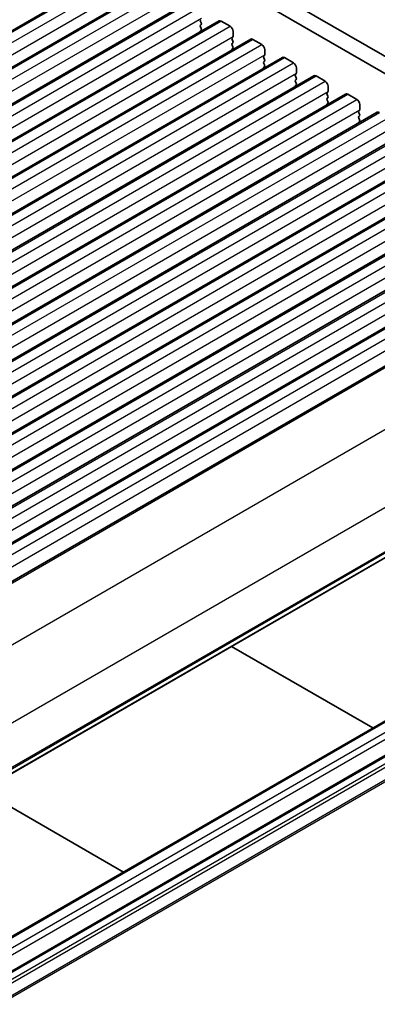
# Model space of a CAD drawing. Units: millimetres. Extents: x 29 to 4956, y 16 to 1000.
# Drawn here: x 624 to 666, y 282 to 398 of the extents above; entities that cross this region are included whole.
import ezdxf

# ---------------------------------------------------------------- set-up
doc = ezdxf.new("R2010")
doc.units = ezdxf.units.MM
doc.header["$LTSCALE"] = 2
doc.layers.add('Visible (ISO)', color=7, linetype='Continuous', lineweight=35)
doc.layers.add('Visible Narrow (ISO)', color=7, linetype='Continuous', lineweight=25)

msp = doc.modelspace()

# ---------------------------------------------------------------- linework, layer by layer
at = {"layer": 'Visible (ISO)'}
for p, q in [((711.1597, 366.2531), (604.7144, 427.7093)), ((711.8767, 367.8804), (606.4822, 428.7299)), ((514.3211, 334.3575), (635.9435, 404.5762)), ((518.0688, 332.1938), (639.6912, 402.4125)), ((521.8165, 330.0301), (643.4388, 400.2488)), ((525.5641, 327.8663), (647.1865, 398.085)), ((644.9899, 398.0276), (645.0748, 397.848)), ((645.0748, 397.652), (644.9899, 397.5704)), ((644.9899, 397.3744), (645.0748, 397.1948)), ((647.4365, 398.0603), (648.4972, 397.4479)), ((645.0748, 396.9988), (644.9899, 396.9172)), ((648.8224, 396.1415), (648.7376, 396.0599)), ((648.8507, 396.8355), (648.8507, 396.2232)), ((529.3118, 325.7026), (650.9342, 395.9213)), ((648.7376, 395.8639), (648.8224, 395.6843)), ((648.8224, 395.4883), (648.7376, 395.4067)), ((648.7376, 395.2107), (648.8224, 395.0311)), ((651.1842, 395.8966), (652.2448, 395.2842)), ((648.8224, 394.8351), (648.7376, 394.7535)), ((652.5701, 393.9778), (652.4853, 393.8962)), ((652.5984, 394.6718), (652.5984, 394.0595)), ((533.0595, 323.5389), (654.6818, 393.7576)), ((652.4853, 393.7002), (652.5701, 393.5206)), ((652.5701, 393.3246), (652.4853, 393.243)), ((652.4853, 393.047), (652.5701, 392.8674)), ((652.5701, 392.6714), (652.4853, 392.5898)), ((654.9318, 393.7329), (655.9925, 393.1205)), ((536.8071, 321.3752), (658.4295, 391.5939)), ((656.3178, 391.8141), (656.2329, 391.7324)), ((656.2329, 391.5365), (656.3178, 391.3569)), ((656.3461, 392.5081), (656.3461, 391.8957)), ((658.6795, 391.5691), (659.7402, 390.9568)), ((656.3178, 391.1609), (656.2329, 391.0792)), ((656.2329, 390.8833), (656.3178, 390.7037)), ((656.3178, 390.5077), (656.2329, 390.426)), ((660.0937, 390.3444), (660.0937, 389.732)), ((540.5548, 319.2115), (662.1772, 389.4302)), ((660.0654, 389.6504), (659.9806, 389.5687)), ((659.9806, 389.3728), (660.0654, 389.1931)), ((662.4272, 389.4054), (663.4878, 388.7931)), ((660.0654, 388.9972), (659.9806, 388.9155)), ((659.9806, 388.7196), (660.0654, 388.5399)), ((660.0654, 388.344), (659.9806, 388.2623)), ((663.8414, 388.1807), (663.8414, 387.5683)), ((544.3025, 317.0478), (665.9248, 387.2665)), ((663.8131, 387.4867), (663.7283, 387.405)), ((663.7283, 387.2091), (663.8131, 387.0294)), ((663.8131, 386.8335), (663.7283, 386.7518)), ((663.7283, 386.5559), (663.8131, 386.3762)), ((663.8131, 386.1803), (663.7283, 386.0986)), ((548.0501, 314.8841), (669.6725, 385.1028)), ((551.7978, 312.7203), (673.4202, 382.9391)), ((555.5455, 310.5566), (677.1678, 380.7753)), ((559.2931, 308.3929), (680.9155, 378.6116)), ((563.0408, 306.2292), (684.6632, 376.4479)), ((566.7885, 304.0655), (688.4108, 374.2842)), ((570.7416, 301.7828), (692.3639, 372.0015)), ((579.9656, 284.4015), (701.588, 354.6202)), ((696.9315, 332.6225), (575.3091, 262.4037)), ((700.467, 330.5812), (578.8447, 260.3625)), ((648.6696, 324.0678), (665.392, 314.4131)), ((619.1479, 307.0234), (635.8703, 297.3687))]:
    msp.add_line(p, q, dxfattribs=at)
for centre, major_axis, start_param, end_param in [((645.1031, 398.0603), (-0.1, 0.1732), 0.14189761, 1.42889983), ((645.1031, 397.4071), (-0.1, 0.1732), 0.14189761, 1.42889983), ((644.9616, 397.8153), (0.1, -0.1732), 0.14189761, 1.42889983), ((647.4365, 397.652), (-0.25, 0.433), 5.4977877, 6.28318531), ((648.4972, 397.0397), (0.25, -0.433), 0.78539872, 2.35619504), ((645.1031, 396.7539), (-0.1, 0.1732), 0.14189761, 0.98187042), ((644.9616, 397.1621), (0.1, -0.1732), 0.14189761, 1.42889983), ((648.7093, 396.3048), (0.1, -0.1732), 0.14189761, 0.78539872), ((648.8507, 395.8966), (-0.1, 0.1732), 0.14189761, 1.42889983), ((648.8507, 395.2434), (-0.1, 0.1732), 0.14189761, 1.42889983), ((648.7093, 395.6516), (0.1, -0.1732), 0.14189761, 1.42889983), ((648.7093, 394.9984), (0.1, -0.1732), 0.14189761, 1.42889983), ((651.1842, 395.4883), (-0.25, 0.433), 5.4977877, 6.28318531), ((652.2448, 394.8759), (0.25, -0.433), 0.78539872, 2.35619504), ((648.8507, 394.5902), (-0.1, 0.1732), 0.14189761, 0.98187041), ((652.5984, 393.7329), (-0.1, 0.1732), 0.14189761, 1.42889983), ((652.457, 394.1411), (0.1, -0.1732), 0.14189761, 0.78539872), ((652.5984, 393.0797), (-0.1, 0.1732), 0.14189761, 1.42889983), ((652.457, 393.4879), (0.1, -0.1732), 0.14189761, 1.42889983), ((652.457, 392.8347), (0.1, -0.1732), 0.14189761, 1.42889983), ((654.9318, 393.3246), (-0.25, 0.433), 5.4977877, 6.28318531), ((655.9925, 392.7122), (0.25, -0.433), 0.78539872, 2.35619504), ((652.5984, 392.4265), (-0.1, 0.1732), 0.14189761, 0.98187042), ((656.3461, 391.5691), (-0.1, 0.1732), 0.14189761, 1.42889983), ((656.2046, 391.9774), (0.1, -0.1732), 0.14189761, 0.78539872), ((658.6795, 391.1609), (-0.25, 0.433), 5.4977877, 6.28318531), ((656.3461, 390.9159), (-0.1, 0.1732), 0.14189761, 1.42889983), ((656.3461, 390.2627), (-0.1, 0.1732), 0.14189761, 0.98187041), ((656.2046, 391.3242), (0.1, -0.1732), 0.14189761, 1.42889983), ((656.2046, 390.671), (0.1, -0.1732), 0.14189761, 1.42889983), ((659.7402, 390.5485), (0.25, -0.433), 0.78539872, 2.35619504), ((660.0937, 389.4054), (-0.1, 0.1732), 0.14189761, 1.42889983), ((659.9523, 389.8137), (0.1, -0.1732), 0.14189761, 0.78539872), ((659.9523, 389.1605), (0.1, -0.1732), 0.14189761, 1.42889983), ((662.4272, 388.9972), (-0.25, 0.433), 5.4977877, 6.28318531), ((660.0937, 388.7522), (-0.1, 0.1732), 0.14189761, 1.42889983), ((660.0937, 388.099), (-0.1, 0.1732), 0.14189761, 0.98187042), ((659.9523, 388.5073), (0.1, -0.1732), 0.14189761, 1.42889983), ((663.4878, 388.3848), (0.25, -0.433), 0.78539872, 2.35619504), ((663.8414, 387.2417), (-0.1, 0.1732), 0.14189761, 1.42889983), ((663.7, 387.65), (0.1, -0.1732), 0.14189761, 0.78539872), ((663.7, 386.9968), (0.1, -0.1732), 0.14189761, 1.42889983), ((666.1748, 386.8335), (-0.25, 0.433), 5.4977877, 6.28318531), ((663.8414, 386.5885), (-0.1, 0.1732), 0.14189761, 1.42889983), ((663.8414, 385.9353), (-0.1, 0.1732), 0.14189761, 0.98187041), ((663.7, 386.3436), (0.1, -0.1732), 0.14189761, 1.42889983)]:
    msp.add_ellipse(centre, major_axis=major_axis, ratio=0.57735027, start_param=start_param, end_param=end_param, dxfattribs=at)
at = {"layer": 'Visible Narrow (ISO)'}
for p, q in [((514.5711, 334.3327), (636.1935, 404.5514)), ((515.6318, 333.7203), (637.2542, 403.9391)), ((515.9854, 332.4956), (637.6077, 402.7143)), ((518.3188, 332.169), (639.9412, 402.3877)), ((519.3795, 331.5566), (641.0018, 401.7753)), ((519.733, 330.3319), (641.3554, 400.5506)), ((522.0665, 330.0053), (643.6888, 400.224)), ((523.1271, 329.3929), (644.7495, 399.6116)), ((523.4807, 328.1682), (645.1031, 398.3869)), ((525.8141, 327.8416), (647.4365, 398.0603)), ((526.8748, 327.2292), (648.4972, 397.4479)), ((527.2284, 326.0045), (648.8507, 396.2232)), ((529.5618, 325.6779), (651.1842, 395.8966)), ((530.6225, 325.0655), (652.2448, 395.2842)), ((530.976, 323.8407), (652.5984, 394.0595)), ((533.3095, 323.5141), (654.9318, 393.7329)), ((534.3701, 322.9018), (655.9925, 393.1205)), ((534.7237, 321.677), (656.3461, 391.8957)), ((537.0571, 321.3504), (658.6795, 391.5691)), ((538.1178, 320.7381), (659.7402, 390.9568)), ((538.4714, 319.5133), (660.0937, 389.732)), ((540.8048, 319.1867), (662.4272, 389.4054)), ((541.8655, 318.5744), (663.4878, 388.7931)), ((542.219, 317.3496), (663.8414, 387.5683)), ((544.5525, 317.023), (666.1748, 387.2417)), ((545.6131, 316.4106), (667.2355, 386.6293)), ((545.9667, 315.1859), (667.5891, 385.4046)), ((548.3001, 314.8593), (669.9225, 385.078)), ((549.3608, 314.2469), (670.9832, 384.4656)), ((549.7144, 313.0222), (671.3367, 383.2409)), ((552.0478, 312.6956), (673.6702, 382.9143)), ((553.1085, 312.0832), (674.7308, 382.3019)), ((553.462, 310.8585), (675.0844, 381.0772)), ((555.7955, 310.5319), (677.4178, 380.7506)), ((556.8561, 309.9195), (678.4785, 380.1382)), ((557.2097, 308.6948), (678.8321, 378.9135)), ((559.5431, 308.3682), (681.1655, 378.5869)), ((560.6038, 307.7558), (682.2262, 377.9745)), ((560.9574, 306.531), (682.5797, 376.7497)), ((563.2908, 306.2044), (684.9132, 376.4231)), ((564.3515, 305.5921), (685.9738, 375.8108)), ((564.705, 304.3673), (686.3274, 374.586)), ((567.0385, 304.0407), (688.6608, 374.2594)), ((568.0991, 303.4284), (689.7215, 373.6471)), ((568.4527, 302.2036), (690.0751, 372.4223)), ((571.0295, 301.7337), (692.6519, 371.9524)), ((576.7215, 297.738), (698.3439, 367.9567)), ((580.5089, 290.6807), (702.1312, 360.8994)), ((580.4099, 285.2066), (702.0322, 355.4253)), ((580.5089, 285.4327), (702.1312, 355.6514)), ((580.026, 284.508), (701.6483, 354.7267)), ((697.1815, 332.5977), (575.5591, 262.379)), ((698.2422, 331.9853), (576.6198, 261.7666)), ((698.5957, 331.3729), (576.9733, 261.1542)), ((700.717, 330.5565), (579.0947, 260.3377)), ((701.438, 330.1402), (579.8157, 259.9215)), ((701.6483, 329.8058), (580.026, 259.587)), ((702.0667, 328.6041), (580.4443, 258.3854)), ((702.1312, 328.3909), (580.5089, 258.1722))]:
    msp.add_line(p, q, dxfattribs=at)

doc.saveas('drawing.dxf')
